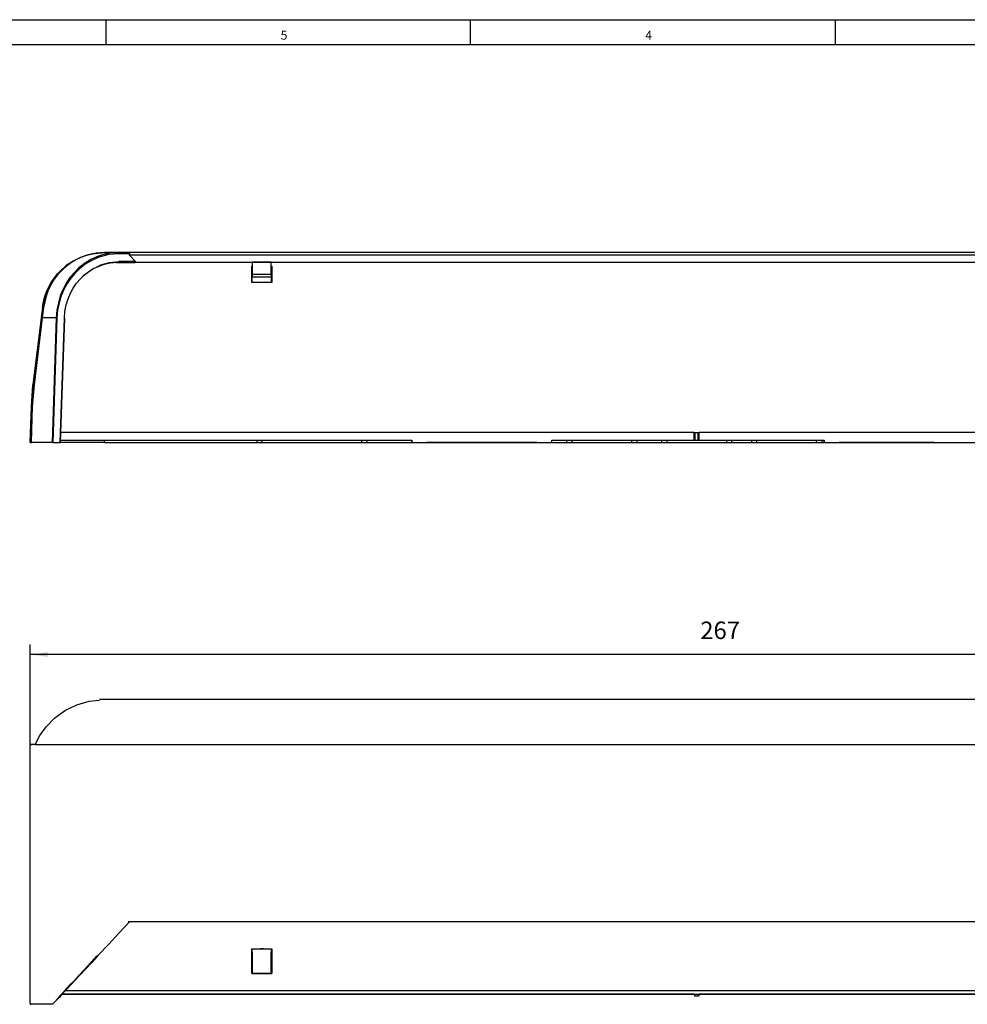
# Model space of a CAD drawing. Units: inches. Extents: x 6747 to 7331, y 6472 to 6882.
# Drawn here: x 6944 to 7134, y 6685 to 6882 of the extents above; entities that cross this region are included whole.
import ezdxf

# ---------------------------------------------------------------- set-up
doc = ezdxf.new("R2010")
doc.units = ezdxf.units.IN
doc.layers.add('1', color=7, linetype='Continuous')
doc.layers.add('レイヤー_1', color=7, linetype='Continuous')
doc.styles.add('CONVERTER_11', font='txt.shx', dxfattribs={"width": 0.9})
doc.styles.add('CONVERTER_17', font='txt.shx', dxfattribs={"width": 0.99})
doc.dimstyles.new('ME10_DIM_14', dxfattribs={"dimtxt": 3.5, "dimasz": 3.5, "dimexe": 2, "dimexo": 0, "dimgap": 2, "dimtad": 1, "dimdec": 0, "dimdsep": 46, "dimtxsty": 'CONVERTER_11', "dimsah": 1, "dimcen": 0.09, "dimclrd": 3, "dimclre": 3, "dimclrt": 4, "dimadec": 0, "dimazin": 0, "dimtfac": 1, "dimtdec": 4, "dimtix": 1, "dimtmove": 0, "dimatfit": 3, "dimfxl": 1, "dimtolj": 1, "dimtzin": 0, "dimarcsym": 0})

# ---------------------------------------------------------------- blocks, each defined once
blk = doc.blocks.new('a2kl', base_point=(6921.45, 6471.62))
at = {"color": 2, "linetype": 'Continuous'}
blk.add_line((6747.45, 6881.62), (7331.45, 6881.62), dxfattribs=at)
at = {"color": 3, "linetype": 'Continuous'}
for p, q in [((6961.45, 6881.62), (6961.45, 6876.62)), ((7034.45, 6876.62), (7034.45, 6881.62)), ((7107.45, 6881.62), (7107.45, 6876.62)), ((7326.45, 6876.62), (6752.45, 6876.62))]:
    blk.add_line(p, q, dxfattribs=at)
at = {"color": 3, "style": 'CONVERTER_17', "width": 0.99}
for s, p in [('5', (6996.45, 6877.62)), ('4', (7069.45, 6877.62))]:
    blk.add_text(s, height=1.8, dxfattribs=at).set_placement(p)
blk = doc.blocks.new('rahmen', base_point=(6747.45, 6471.62))
at = {"layer": '1'}
blk.add_blockref('a2kl', (6921.45, 6471.62), dxfattribs=at)
blk = doc.blocks.new('*D7')
at = {"layer": '1', "color": 3, "linetype": 'Continuous'}
for p, q in [((6946.3, 6736.33), (6946.3, 6756.54)), ((7213.17, 6736.33), (7213.17, 6756.54)), ((7213.17, 6754.54), (6946.3, 6754.54))]:
    blk.add_line(p, q, dxfattribs=at)
at = {"layer": '1', "color": 3}
for points in [[(6949.8, 6755.01), (6949.8, 6754.08), (6946.3, 6754.54)], [(7209.67, 6754.08), (7209.67, 6755.01), (7213.17, 6754.54)]]:
    blk.add_solid(points, dxfattribs=at)
at = {"layer": '1', "color": 4, "insert": (7080.45, 6756.54), "char_height": 3.5, "attachment_point": 7, "rotation": 0.0001, "line_spacing_factor": 0.60024, "style": 'CONVERTER_11'}
blk.add_mtext('267', dxfattribs=at)

msp = doc.modelspace()

# ---------------------------------------------------------------- linework, layer by layer
at = {"layer": '1', "color": 1, "linetype": 'Continuous'}
msp.add_line((6961.191, 6736.544), (7166.297, 6736.544), dxfattribs=at)
at = {"layer": 'レイヤー_1', "color": 1, "linetype": 'Continuous'}
for points in [[(6961.191, 6834.995), (6959.532, 6834.889), (6957.944, 6834.536), (6956.391, 6834.007), (6954.909, 6833.301), (6953.533, 6832.383), (6952.298, 6831.29), (6951.239, 6830.019), (6950.321, 6828.678), (6949.615, 6827.196), (6949.086, 6825.607), (6948.768, 6824.019)], [(6958.791, 6834.748), (6957.662, 6834.466), (6956.603, 6834.077), (6955.58, 6833.619), (6954.556, 6833.019), (6953.603, 6832.313), (6952.686, 6831.501), (6951.804, 6830.548), (6950.992, 6829.49), (6950.286, 6828.29), (6949.827, 6827.302), (6949.474, 6826.278), (6948.98, 6824.019)], [(6963.908, 6834.995), (6962.92, 6834.925), (6962.144, 6834.854), (6961.368, 6834.713), (6960.556, 6834.466), (6959.779, 6834.219), (6958.438, 6833.584), (6957.168, 6832.807), (6955.968, 6831.854), (6955.086, 6830.937), (6954.274, 6829.984), (6953.533, 6828.89), (6952.898, 6827.69), (6952.333, 6826.349), (6951.945, 6824.972), (6951.627, 6823.455), (6951.521, 6821.937)], [(6964.05, 6834.783), (6961.967, 6834.607), (6959.921, 6834.042), (6958.615, 6833.442), (6957.309, 6832.666), (6956.109, 6831.678), (6955.227, 6830.831), (6954.45, 6829.878), (6953.709, 6828.784), (6953.039, 6827.619), (6952.509, 6826.313), (6952.086, 6824.937), (6951.804, 6823.455), (6951.662, 6821.937)], [(6954.556, 6833.054), (6955.509, 6833.619), (6956.533, 6834.077), (6957.627, 6834.466), (6958.756, 6834.748)], [(6958.756, 6834.748), (6961.191, 6834.995)], [(6958.791, 6834.748), (6958.756, 6834.748)], [(6961.191, 6834.995), (6958.791, 6834.748)], [(6961.191, 6834.995), (6963.908, 6834.995)], [(7198.281, 6834.995), (6961.191, 6834.995)], [(6965.92, 6834.995), (6963.908, 6834.995)], [(6964.05, 6834.783), (6964.05, 6834.819), (6964.05, 6834.854), (6964.05, 6834.889), (6964.014, 6834.925), (6963.979, 6834.96), (6963.944, 6834.995), (6963.908, 6834.995)], [(6966.167, 6834.783), (6964.05, 6834.783)], [(6965.92, 6834.995), (6965.956, 6834.995), (6966.026, 6834.96), (6966.061, 6834.96), (6966.097, 6834.925), (6966.132, 6834.889), (6966.167, 6834.854), (6966.167, 6834.819), (6966.167, 6834.783)], [(7193.551, 6834.995), (6965.92, 6834.995)], [(6966.167, 6834.466), (6966.167, 6834.783)], [(6966.167, 6834.466), (6967.402, 6833.195)], [(7193.305, 6834.466), (6966.167, 6834.466)], [(6948.768, 6823.984), (6948.98, 6825.149), (6949.262, 6826.278), (6949.651, 6827.302), (6950.109, 6828.29), (6950.604, 6829.137), (6951.168, 6829.949), (6951.804, 6830.76), (6952.545, 6831.501), (6953.427, 6832.278), (6954.415, 6832.984), (6954.556, 6833.054)], [(6953.145, 6821.902), (6953.25, 6823.208), (6953.533, 6824.514), (6953.886, 6825.714), (6954.38, 6826.878), (6954.944, 6827.901), (6955.58, 6828.854), (6956.285, 6829.701), (6957.062, 6830.478), (6958.685, 6831.678), (6959.568, 6832.101)], [(6963.908, 6832.984), (6963.026, 6832.948), (6962.356, 6832.878), (6961.685, 6832.736), (6960.944, 6832.56), (6960.274, 6832.313), (6959.074, 6831.783), (6957.98, 6831.113), (6956.921, 6830.301), (6956.638, 6830.019)], [(6959.568, 6832.101), (6960.45, 6832.525), (6962.215, 6833.019), (6964.05, 6833.195)], [(6990.765, 6832.984), (6963.485, 6832.984)], [(6963.485, 6832.984), (6967.297, 6832.984)], [(6964.05, 6833.195), (6964.05, 6833.16), (6964.05, 6833.089), (6964.05, 6833.054), (6964.014, 6833.054), (6963.979, 6833.019), (6963.979, 6832.984), (6963.944, 6832.984), (6963.908, 6832.984)], [(6964.755, 6832.984), (6963.908, 6832.984)], [(6967.402, 6833.195), (6964.05, 6833.195)], [(6967.402, 6833.195), (6967.402, 6833.16), (6967.438, 6833.125), (6967.438, 6833.089), (6967.438, 6833.054), (6967.438, 6833.019), (6967.402, 6833.019), (6967.402, 6832.984), (6967.332, 6832.984), (6967.297, 6832.984)], [(6990.66, 6832.278), (6990.765, 6832.278)], [(6990.66, 6828.996), (6990.66, 6829.525), (6990.66, 6830.019), (6990.66, 6830.513), (6990.66, 6830.937), (6990.66, 6831.325), (6990.66, 6831.678), (6990.66, 6831.995), (6990.66, 6832.278)], [(6994.577, 6833.089), (6990.765, 6833.089)], [(6990.765, 6833.054), (6990.765, 6832.842), (6990.765, 6832.595), (6990.765, 6832.313), (6990.765, 6832.031), (6990.765, 6831.713), (6990.765, 6831.395), (6990.765, 6831.042), (6990.765, 6830.654)], [(6990.765, 6833.054), (6994.577, 6833.054)], [(6990.765, 6832.595), (6990.765, 6830.972)], [(6994.577, 6833.089), (6994.577, 6833.089), (6994.577, 6833.054)], [(6994.577, 6830.654), (6994.577, 6831.042), (6994.577, 6831.395), (6994.577, 6831.713), (6994.577, 6832.031), (6994.577, 6832.313), (6994.577, 6832.595), (6994.577, 6832.842), (6994.577, 6833.054)], [(7192.175, 6832.984), (6994.577, 6832.984)], [(7194.751, 6832.984), (6994.577, 6832.984)], [(6994.577, 6832.278), (6994.683, 6832.278)], [(6994.683, 6832.278), (6994.683, 6831.995), (6994.683, 6831.678), (6994.683, 6831.325), (6994.683, 6830.937), (6994.683, 6830.513), (6994.683, 6830.019), (6994.683, 6829.525), (6994.683, 6828.996)], [(6994.683, 6832.278), (6994.683, 6831.007)], [(7029.022, 6832.984), (7027.892, 6832.984), (7026.975, 6832.984), (7026.339, 6832.984), (7026.128, 6832.984)], [(7031.916, 6832.984), (7031.704, 6832.984), (7031.069, 6832.984), (7030.116, 6832.984), (7029.022, 6832.984)], [(7098.229, 6832.984), (7096.852, 6832.984), (7095.935, 6832.984)], [(6956.638, 6830.019), (6956.321, 6829.701)], [(6990.765, 6831.007), (6990.66, 6831.007)], [(6990.66, 6830.972), (6990.765, 6830.972)], [(6990.765, 6828.996), (6990.765, 6829.419), (6990.765, 6829.878), (6990.765, 6830.301), (6990.765, 6830.654), (6990.765, 6830.972)], [(6990.765, 6830.654), (6990.765, 6830.619), (6990.765, 6830.548), (6990.765, 6830.478), (6990.765, 6830.442), (6990.765, 6830.372), (6990.765, 6830.301), (6990.765, 6830.195), (6990.765, 6830.125)], [(6990.765, 6830.654), (6994.577, 6830.654)], [(6990.765, 6828.996), (6990.765, 6830.125)], [(6990.765, 6830.125), (6994.577, 6830.125)], [(6994.683, 6831.007), (6994.577, 6831.007)], [(6994.577, 6830.972), (6994.683, 6830.972)], [(6994.577, 6830.654), (6994.577, 6830.619), (6994.577, 6830.548), (6994.577, 6830.478), (6994.577, 6830.442), (6994.577, 6830.372), (6994.577, 6830.301), (6994.577, 6830.195), (6994.577, 6830.125)], [(6994.577, 6830.125), (6994.577, 6828.996)], [(6994.683, 6828.996), (6994.683, 6829.419), (6994.683, 6830.301), (6994.683, 6831.007)], [(6994.683, 6828.996), (6990.66, 6828.996)], [(6948.768, 6824.019), (6946.863, 6808.526)], [(6948.768, 6823.984), (6948.521, 6821.972)], [(6948.98, 6824.019), (6948.733, 6821.937)], [(6948.768, 6824.019), (6948.768, 6823.984)], [(6948.98, 6824.019), (6948.945, 6824.019), (6948.91, 6824.019), (6948.874, 6824.019), (6948.839, 6824.019), (6948.804, 6824.019), (6948.768, 6824.019), (6948.768, 6823.984)], [(6948.521, 6821.972), (6946.863, 6808.526)], [(6948.733, 6821.937), (6947.074, 6808.526)], [(6948.733, 6821.937), (6948.698, 6821.937), (6948.663, 6821.972), (6948.627, 6821.972), (6948.592, 6821.972), (6948.557, 6821.972), (6948.521, 6821.972)], [(6951.521, 6821.937), (6948.733, 6821.937)], [(6951.521, 6821.937), (6950.709, 6796.951)], [(6951.662, 6821.937), (6950.851, 6796.951)], [(6951.662, 6821.937), (6951.627, 6821.937), (6951.592, 6821.937), (6951.556, 6821.937), (6951.521, 6821.937)], [(6952.333, 6796.951), (6953.145, 6821.902)], [(6952.403, 6796.951), (6953.215, 6821.867)], [(6953.145, 6821.902), (6953.18, 6821.867), (6953.215, 6821.867)], [(6946.863, 6808.526), (6946.827, 6807.997), (6946.757, 6807.468), (6946.722, 6806.903), (6946.651, 6806.373), (6946.616, 6805.809), (6946.58, 6805.28), (6946.545, 6804.75), (6946.545, 6804.186)], [(6946.545, 6804.186), (6946.863, 6808.526)], [(6947.074, 6808.526), (6946.722, 6804.186)], [(6947.074, 6808.526), (6947.039, 6808.526), (6947.004, 6808.526), (6946.968, 6808.526), (6946.933, 6808.526), (6946.898, 6808.526), (6946.863, 6808.526)], [(6946.298, 6796.951), (6946.545, 6804.186)], [(6946.545, 6804.186), (6946.298, 6796.951)], [(6946.722, 6804.186), (6946.474, 6796.951)], [(6946.722, 6804.186), (6946.686, 6804.186), (6946.651, 6804.186), (6946.616, 6804.186), (6946.58, 6804.186), (6946.545, 6804.186)], [(7079.242, 6798.962), (6952.474, 6798.962)], [(7079.242, 6798.962), (7079.242, 6798.962), (7079.277, 6798.962), (7079.312, 6798.962), (7079.348, 6798.962), (7079.383, 6798.962), (7079.453, 6798.962)], [(7079.242, 6797.48), (7079.242, 6798.962)], [(7079.453, 6798.962), (7080.053, 6798.962)], [(7079.453, 6797.48), (7079.453, 6798.962)], [(7080.053, 6798.962), (7080.089, 6798.962), (7080.124, 6798.962), (7080.159, 6798.962), (7080.195, 6798.962), (7080.23, 6798.962)], [(7080.053, 6797.48), (7080.053, 6798.962)], [(7207.033, 6798.962), (7080.23, 6798.962)], [(7080.23, 6797.48), (7080.23, 6798.962)], [(6946.298, 6796.951), (6946.298, 6796.951), (6946.333, 6796.951), (6946.369, 6796.951), (6946.404, 6796.951), (6946.439, 6796.951), (6946.474, 6796.951)], [(6950.709, 6796.951), (6946.474, 6796.951)], [(6950.851, 6796.951), (6950.815, 6796.951), (6950.78, 6796.951), (6950.745, 6796.951), (6950.709, 6796.951)], [(6950.851, 6796.951), (6952.333, 6796.951)], [(6952.333, 6796.951), (6952.368, 6796.951), (6952.403, 6796.951)], [(6952.403, 6797.48), (7022.704, 6797.48)], [(6961.191, 6796.951), (6958.897, 6796.951), (6956.638, 6796.951), (6954.521, 6796.951), (6952.615, 6796.951), (6952.403, 6796.951)], [(6961.191, 6796.951), (6961.191, 6797.48)], [(6961.191, 6796.951), (6991.718, 6796.951)], [(6991.718, 6796.951), (6991.718, 6797.48)], [(6991.718, 6796.951), (6992.707, 6796.951)], [(6992.707, 6797.48), (6992.707, 6796.951)], [(6992.707, 6797.48), (6992.707, 6796.951)], [(6992.707, 6796.951), (7012.717, 6796.951)], [(7012.717, 6796.951), (7012.717, 6797.48)], [(7012.717, 6796.951), (7013.705, 6796.951)], [(7013.705, 6797.48), (7013.705, 6796.951)], [(7013.705, 6797.48), (7013.705, 6796.951)], [(7013.705, 6796.951), (7022.704, 6796.951)], [(7022.704, 6797.48), (7022.704, 6796.951)], [(7022.704, 6797.162), (7022.704, 6797.48)], [(7022.704, 6797.162), (7022.704, 6796.951)], [(7022.704, 6796.951), (7050.726, 6796.951)], [(7047.726, 6796.951), (7025.704, 6796.951)], [(7050.726, 6796.951), (7050.726, 6797.48)], [(7050.726, 6797.48), (7079.242, 6797.48)], [(7050.726, 6796.951), (7053.726, 6796.951)], [(7053.726, 6796.951), (7053.726, 6797.48)], [(7053.726, 6796.951), (7054.714, 6796.951)], [(7054.714, 6797.48), (7054.714, 6796.951)], [(7054.714, 6797.48), (7054.714, 6796.951)], [(7054.714, 6796.951), (7066.748, 6796.951)], [(7066.748, 6796.951), (7066.748, 6797.48)], [(7066.748, 6796.951), (7067.737, 6796.951)], [(7067.737, 6797.48), (7067.737, 6796.951)], [(7067.737, 6797.48), (7067.737, 6796.951)], [(7067.737, 6796.951), (7072.748, 6796.951)], [(7072.748, 6796.951), (7072.748, 6797.48)], [(7072.748, 6796.951), (7073.736, 6796.951)], [(7073.736, 6797.48), (7073.736, 6796.951)], [(7073.736, 6797.48), (7073.736, 6796.951)], [(7073.736, 6796.951), (7085.735, 6796.951)], [(7079.242, 6797.48), (7079.242, 6797.48), (7079.277, 6797.48), (7079.312, 6797.48), (7079.348, 6797.48), (7079.383, 6797.48), (7079.453, 6797.48)], [(7079.453, 6797.48), (7080.053, 6797.48)], [(7080.053, 6797.48), (7080.089, 6797.48), (7080.124, 6797.48), (7080.159, 6797.48), (7080.195, 6797.48), (7080.23, 6797.48)], [(7080.23, 6797.48), (7105.252, 6797.48)], [(7085.735, 6796.951), (7085.735, 6797.48)], [(7085.735, 6796.951), (7086.723, 6796.951)], [(7086.723, 6797.48), (7086.723, 6796.951)], [(7086.723, 6797.48), (7086.723, 6796.951)], [(7086.723, 6796.951), (7090.747, 6796.951)], [(7090.747, 6796.951), (7090.747, 6797.48)], [(7090.747, 6796.951), (7091.735, 6796.951)], [(7091.735, 6797.48), (7091.735, 6796.951)], [(7091.735, 6797.48), (7091.735, 6796.951)], [(7091.735, 6796.951), (7103.734, 6796.951)], [(7103.734, 6796.951), (7103.734, 6797.48)], [(7103.734, 6796.951), (7104.758, 6796.951)], [(7104.758, 6797.48), (7104.758, 6796.951)], [(7104.758, 6797.48), (7104.758, 6796.951)], [(7104.758, 6796.951), (7105.252, 6796.951)], [(7105.252, 6797.48), (7105.252, 6796.951)], [(7105.252, 6797.162), (7105.252, 6797.48)], [(7105.252, 6796.951), (7105.252, 6797.162)], [(7105.252, 6796.951), (7175.764, 6796.951)], [(7127.238, 6796.951), (7108.252, 6796.951)], [(6947.286, 6736.544), (6948.239, 6738.344), (6949.474, 6740.038), (6951.274, 6741.873), (6953.392, 6743.391), (6955.65, 6744.485), (6958.121, 6745.226), (6960.203, 6745.437)], [(6961.191, 6745.543), (6960.768, 6745.543), (6960.203, 6745.508)], [(7198.281, 6745.543), (6961.191, 6745.543)], [(6946.474, 6736.544), (6946.439, 6736.544), (6946.404, 6736.509), (6946.369, 6736.509), (6946.333, 6736.473), (6946.333, 6736.438), (6946.298, 6736.403), (6946.298, 6736.367), (6946.298, 6736.332)], [(6946.298, 6684.7), (6946.298, 6736.332)], [(6946.474, 6736.544), (6946.722, 6736.544)], [(6947.286, 6736.544), (6946.474, 6736.544)], [(6947.286, 6736.544), (6947.427, 6736.544), (6948.027, 6736.544), (6948.98, 6736.544), (6949.262, 6736.544), (6949.615, 6736.544), (6950.321, 6736.544), (6951.133, 6736.544), (6952.227, 6736.544), (6953.533, 6736.544), (6955.086, 6736.544), (6956.815, 6736.544), (6958.685, 6736.544), (6959.921, 6736.544), (6960.556, 6736.544), (6960.873, 6736.544), (6961.015, 6736.544), (6961.12, 6736.544), (6961.156, 6736.544), (6961.191, 6736.544)], [(6948.98, 6736.544), (6949.262, 6736.544), (6949.792, 6736.544), (6950.498, 6736.544), (6951.38, 6736.544), (6952.439, 6736.544), (6953.674, 6736.544), (6955.015, 6736.544), (6956.462, 6736.544), (6957.98, 6736.544), (6959.568, 6736.544), (6961.191, 6736.544)], [(6966.167, 6701.005), (6964.05, 6698.747)], [(7193.551, 6701.005), (6965.92, 6701.005)], [(6964.05, 6698.747), (6961.967, 6696.523), (6959.921, 6694.335), (6958.615, 6692.888), (6957.309, 6691.512), (6956.109, 6690.206), (6955.227, 6689.288), (6954.45, 6688.441), (6953.709, 6687.63), (6953.039, 6686.924), (6952.509, 6686.359), (6952.086, 6685.9), (6951.804, 6685.583), (6951.662, 6685.442)], [(6990.66, 6695.641), (6994.683, 6695.641)], [(6990.66, 6690.665), (6990.66, 6691.194), (6990.66, 6691.723), (6990.66, 6692.324), (6990.66, 6692.959), (6990.66, 6693.594), (6990.66, 6694.265), (6990.66, 6694.935), (6990.66, 6695.641)], [(6990.66, 6695.606), (6990.765, 6695.606)], [(6990.765, 6690.7), (6990.765, 6691.194), (6990.765, 6691.723), (6990.765, 6692.288), (6990.765, 6692.888), (6990.765, 6693.523), (6990.765, 6694.194), (6990.765, 6694.865), (6990.765, 6695.606)], [(6990.765, 6694.935), (6990.765, 6695.041), (6990.765, 6695.147), (6990.765, 6695.288), (6990.765, 6695.394), (6990.765, 6695.464), (6990.765, 6695.535), (6990.765, 6695.57), (6990.765, 6695.606)], [(6993.024, 6695.606), (6992.671, 6695.641), (6992.318, 6695.606)], [(6994.577, 6695.606), (6994.577, 6695.57), (6994.577, 6695.535), (6994.577, 6695.464), (6994.577, 6695.394), (6994.577, 6695.288), (6994.577, 6695.147), (6994.577, 6695.041), (6994.577, 6694.935)], [(6994.577, 6695.606), (6994.683, 6695.606)], [(6994.683, 6695.641), (6994.683, 6694.935), (6994.683, 6694.265), (6994.683, 6693.594), (6994.683, 6692.959), (6994.683, 6692.324), (6994.683, 6691.723), (6994.683, 6691.194), (6994.683, 6690.665)], [(6994.683, 6690.665), (6994.683, 6691.688), (6994.683, 6692.888), (6994.683, 6694.194), (6994.683, 6695.641)], [(6959.638, 6694.229), (6958.438, 6692.924), (6957.168, 6691.512), (6955.968, 6690.241), (6955.086, 6689.253), (6954.274, 6688.406), (6953.533, 6687.594), (6952.898, 6686.889), (6952.333, 6686.289), (6951.945, 6685.83), (6951.627, 6685.512), (6951.521, 6685.371)], [(6990.765, 6694.935), (6990.765, 6694.37), (6990.765, 6693.841), (6990.765, 6693.347), (6990.765, 6692.818), (6990.765, 6692.324), (6990.765, 6691.865), (6990.765, 6691.371), (6990.765, 6690.947)], [(6994.577, 6690.947), (6994.577, 6691.371), (6994.577, 6691.865), (6994.577, 6692.324), (6994.577, 6692.818), (6994.577, 6693.347), (6994.577, 6693.841), (6994.577, 6694.37), (6994.577, 6694.935)], [(6994.683, 6690.665), (6990.66, 6690.665)], [(6990.66, 6690.665), (6994.683, 6690.665)], [(6990.765, 6690.947), (6990.765, 6690.877), (6990.765, 6690.841), (6990.765, 6690.806), (6990.765, 6690.771), (6990.765, 6690.735), (6990.765, 6690.7)], [(6990.765, 6690.7), (6994.577, 6690.7)], [(6994.577, 6690.947), (6994.577, 6690.877), (6994.577, 6690.841), (6994.577, 6690.806), (6994.577, 6690.771), (6994.577, 6690.735), (6994.577, 6690.7)], [(7079.242, 6686.536), (6952.65, 6686.536)], [(6952.686, 6686.536), (7206.786, 6686.536)], [(6953.392, 6687.312), (7206.08, 6687.312)], [(7079.242, 6686.536), (7079.242, 6686.43)], [(7079.242, 6686.536), (7079.242, 6686.43)], [(7079.242, 6686.43), (7079.242, 6686.395), (7079.242, 6686.359), (7079.277, 6686.324), (7079.312, 6686.289), (7079.312, 6686.253), (7079.348, 6686.253), (7079.383, 6686.218), (7079.453, 6686.218)], [(7079.242, 6686.43), (7079.242, 6686.395), (7079.242, 6686.359), (7079.277, 6686.324), (7079.312, 6686.289), (7079.312, 6686.253), (7079.348, 6686.253)], [(7079.453, 6686.218), (7080.053, 6686.218)], [(7080.053, 6686.218), (7080.089, 6686.218), (7080.124, 6686.253), (7080.159, 6686.253), (7080.195, 6686.289), (7080.195, 6686.324), (7080.23, 6686.359), (7080.23, 6686.395), (7080.23, 6686.43)], [(7206.821, 6686.536), (7080.23, 6686.536)], [(7080.23, 6686.43), (7080.23, 6686.536)], [(6946.298, 6684.7), (6946.298, 6684.665), (6946.298, 6684.63), (6946.333, 6684.595), (6946.333, 6684.559), (6946.369, 6684.559), (6946.404, 6684.524), (6946.439, 6684.524), (6946.474, 6684.524)], [(6950.709, 6684.524), (6946.474, 6684.524)], [(6950.851, 6684.595), (6950.815, 6684.559), (6950.78, 6684.524), (6950.745, 6684.524), (6950.709, 6684.524)], [(6951.662, 6685.442), (6950.851, 6684.595)]]:
    msp.add_lwpolyline(points, dxfattribs=at)
for points in [[(6961.191, 6834.995), (6961.191, 6834.995)], [(6946.863, 6808.526), (6946.863, 6808.526)], [(6946.545, 6804.186), (6946.545, 6804.186)], [(7079.242, 6798.962), (7079.242, 6798.962)], [(7080.23, 6798.962), (7080.23, 6798.962)], [(6946.298, 6796.951), (6946.298, 6796.951)], [(6992.707, 6796.951), (6992.707, 6796.951)], [(7013.705, 6796.951), (7013.705, 6796.951)], [(7025.704, 6796.951), (7025.704, 6796.951)], [(7025.704, 6796.951), (7025.704, 6796.951)], [(7025.704, 6796.951), (7025.704, 6796.951)], [(7047.726, 6796.951), (7047.726, 6796.951)], [(7054.714, 6796.951), (7054.714, 6796.951)], [(7067.737, 6796.951), (7067.737, 6796.951)], [(7073.736, 6796.951), (7073.736, 6796.951)], [(7086.723, 6796.951), (7086.723, 6796.951)], [(7091.735, 6796.951), (7091.735, 6796.951)], [(7104.758, 6796.951), (7104.758, 6796.951)], [(7108.252, 6796.951), (7108.252, 6796.951)], [(6961.191, 6745.543), (6961.191, 6745.543)], [(6990.765, 6695.606), (6990.765, 6695.606)], [(6990.765, 6695.606), (6990.765, 6695.606)], [(6994.577, 6695.606), (6994.577, 6695.606)], [(6990.765, 6690.7), (6990.765, 6690.7)], [(6994.683, 6690.665), (6994.683, 6690.665)], [(7079.348, 6686.253), (7079.348, 6686.253)]]:
    msp.add_lwpolyline(points, close=True, dxfattribs=at)
msp.add_open_spline([(6990.765, 6833.054), (6990.765, 6833.059), (6990.765, 6833.069), (6990.765, 6833.099), (6990.765, 6833.069), (6990.765, 6833.055), (6990.765, 6833.036), (6990.765, 6833.013), (6990.765, 6832.983), (6990.765, 6832.951), (6990.765, 6832.913), (6990.765, 6832.878), (6990.765, 6832.842), (6990.765, 6832.807), (6990.765, 6832.772), (6990.765, 6832.733), (6990.765, 6832.689), (6990.765, 6832.642), (6990.765, 6832.608), (6990.765, 6832.595)], degree=3, knots=[0, 0, 0, 0, 0.01757691, 0.03515381, 0.05273072, 0.07030763, 0.08805686, 0.10580609, 0.1409599, 0.17611372, 0.20363428, 0.25474389, 0.28226445, 0.30969566, 0.36063933, 0.38807054, 0.42461569, 0.49248528, 0.52903044, 0.52903044, 0.52903044, 0.52903044], dxfattribs=at)

# ---------------------------------------------------------------- block references
msp.add_blockref('rahmen', (6747.449, 6471.62))

# ---------------------------------------------------------------- dimensions: what is measured, and where the dimension line sits
at = {"layer": '1'}
dim = msp.add_linear_dim(base=(7213.174, 6754.544), p1=(6946.298, 6736.332), p2=(7213.174, 6736.332), dimstyle='ME10_DIM_14', dxfattribs=at)
dim.commit()
dim.dimension.update_dxf_attribs({"geometry": '*D7', "text_midpoint": (7084.651, 6758.294), "text_rotation": 0.00014})

doc.saveas('drawing.dxf')
